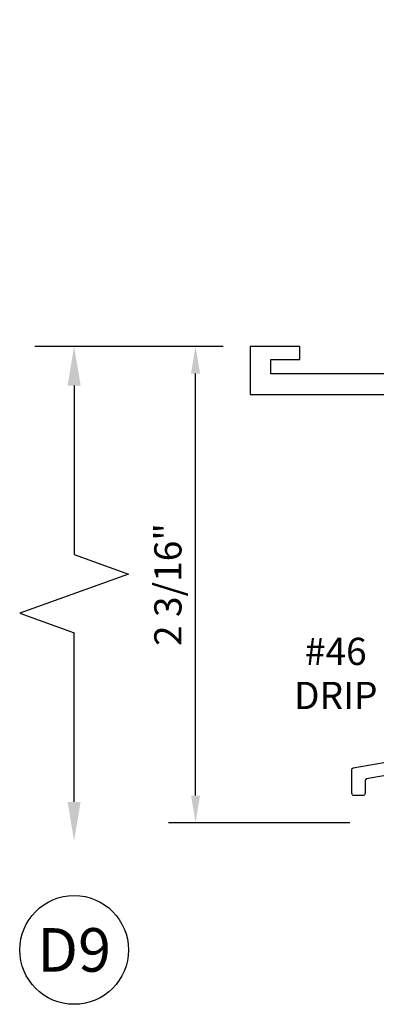
# Model space of a CAD drawing. Units: inches. Extents: x -37 to 186, y -91 to 4.
# Drawn here: x 113 to 115, y -29 to -25 of the extents above; entities that cross this region are included whole.
import ezdxf
from ezdxf.enums import TextEntityAlignment as Align

# ---------------------------------------------------------------- set-up
doc = ezdxf.new("R2010")
doc.units = ezdxf.units.IN
doc.header["$LTSCALE"] = 0.5
doc.header["$MEASUREMENT"] = 0
for name, color, linetype in [('Dimensions', 3, 'Continuous'), ('Drips', 5, 'Continuous'), ('OBJECTS', 6, 'Continuous'), ('Text', 4, 'Continuous')]:
    doc.layers.add(name, color=color, linetype=linetype)
doc.styles.add('Arial', font='arial.ttf')
doc.styles.add('Simplex', font='simplex.shx')
doc.dimstyles.new('Standard$0', dxfattribs={"dimtxt": 0.125, "dimasz": 0.125, "dimexe": 0.125, "dimexo": 0.125, "dimgap": 0.0625, "dimtad": 1, "dimdec": 5, "dimzin": 0, "dimdsep": 46, "dimlunit": 5, "dimtxsty": 'Simplex', "dimcen": 0, "dimadec": 1, "dimazin": 2, "dimtfac": 1, "dimtdec": 5, "dimtofl": 0, "dimtmove": 0, "dimatfit": 3, "dimfxl": 1, "dimfrac": 2, "dimtolj": 1, "dimtzin": 0, "dimlwd": -1, "dimlwe": -1, "dimarcsym": 0})

# ---------------------------------------------------------------- blocks, each defined once
blk = doc.blocks.new('DIM')
at = {"color": 0, "linetype": 'ByBlock'}
for p, q in [((-0.125, 0), (-0.8644460117492017, 0)), ((-0.6844460117492019, -0.1799999999999997), (-0.6844460117492019, -0.9559300415495144)), ((-0.6844460117492019, -2.091860083099029), (-0.6844460117492019, -1.315930041549514))]:
    blk.add_line(p, q, dxfattribs=at)
for p, q in [((-0.6844460117492019, -0.9559300415495144), (-0.4344460117492019, -1.045930041549511)), ((-0.4344460117492019, -1.045930041549511), (-0.9344460117492019, -1.225930041549518)), ((-0.9344460117492019, -1.225930041549518), (-0.6844460117492019, -1.315930041549514))]:
    blk.add_line(p, q)
for points in [[(-0.7144460117492013, -0.1799999999999997), (-0.6544460117492026, -0.1799999999999997), (-0.6844460117492019, 0)], [(-0.7144460117492013, -2.091860083099029), (-0.6544460117492026, -2.091860083099029), (-0.6844460117492019, -2.271860083099028)]]:
    blk.add_solid(points, dxfattribs=at)
at = {"layer": 'Defpoints', "color": 0, "linetype": 'ByBlock'}
blk.add_point((-0.6844460117492019, -2.271860083099028), dxfattribs=at)
blk = doc.blocks.new('*D342')
at = {"layer": 'Defpoints', "color": 0, "transparency": 16777216}
for p in [(114.0671690197607, -26.46734426903213), (114.318657564389, -26.46734426903213), (114.9003663532483, -28.65484426916247)]:
    blk.add_point(p, dxfattribs=at)
at = {"layer": 'Dimensions', "color": 0, "transparency": 16777216}
for p, q in [((114.193657564389, -26.46734426903213), (113.9421690197607, -26.46734426903213)), ((114.0671690197607, -28.52984426916247), (114.0671690197607, -26.59234426903213)), ((114.7753663532483, -28.65484426916247), (113.9421690197607, -28.65484426916247))]:
    blk.add_line(p, q, dxfattribs=at)
for points in [[(114.0463356864273, -26.59234426903213), (114.088002353094, -26.59234426903213), (114.0671690197607, -26.46734426903213)], [(114.0463356864273, -28.52984426916247), (114.088002353094, -28.52984426916247), (114.0671690197607, -28.65484426916247)]]:
    blk.add_solid(points, dxfattribs=at)
at = {"layer": 'Dimensions', "color": 0, "transparency": 16777216, "insert": (113.9399947359953, -27.56109426909732), "char_height": 0.125, "attachment_point": 5, "rotation": 90, "style": 'Arial'}
blk.add_mtext('\\A1;2 3/16"', dxfattribs=at)
blk = doc.blocks.new('IB-2807')
at = {"color": 13, "ltscale": 0.5}
blk.add_lwpolyline([(-0.2916564662711636, -0.08221665809074707, -0.4073799803307416), (-0.2719768496507555, -0.06299199999999772), (0.1736830829841409, -0.06299200000000482, -0.4073799803307085), (0.1933626996045632, -0.08221665809075418), (0.2007870000001049, -0.3996055000000069, 1.000000000000142), (0.2322830000000948, -0.3996055000000034), (0.2397073003956365, -0.08221665809075063, -0.4073799803307408), (0.2593869170160588, -0.06299200000000127), (0.3814491121870418, -0.06299200000000482, -0.2586175843558856), (0.4482244192783966, -0.1000061571342847), (0.4812940614538377, -0.1529286473706719, 0.2586175843559083), (0.5480693685451996, -0.1899428045049518), (0.5683500338383993, -0.1899428045049518, -0.131652055654937), (0.5840979864426572, -0.1941624410234706), (0.638038949121686, -0.2253051453753194, 0.1316520556549324), (0.6419759372727469, -0.2263600545049513), (0.6535419999999306, -0.2263600545049513, 0.414213562373095), (0.6692899999999327, -0.210612054504951), (0.6692899999999327, -0.1791158182849486, 0.414213562373095), (0.657478999999924, -0.1673048182849506), (0.6511986081195147, -0.1673048182849488, -1.6961298002934), (0.6511980673190436, -0.1259661923009467), (0.657478999999924, -0.1259661923009485, 0.414213562373095), (0.6692899999999327, -0.1141551923009487), (0.6692899999999327, -0.08265955450495355, 0.414213562373095), (0.6535419999999306, -0.06691155450495145), (0.6419756074417791, -0.06691155450495145, 0.1316530737711172), (0.6380385919933644, -0.06796647939471967), (0.584098264467201, -0.099109104945871, -0.1316530737712209), (0.5683502026735425, -0.103328804504951), (0.5649722946239564, -0.103328804504951, -0.258617584355875), (0.5315846410782825, -0.08482172593781456), (0.4901466503536653, -0.0185070785671364, 0.2586175843558927), (0.4567589968079915, 0), (-0.3367232145247385, 0, -0.2134217652834673), (-0.3425921476096931, 0.002624666666665831, 0.4472135955000521), (-0.3660678799494832, 0.002624666666665831, -0.2134217652834543), (-0.3719368130344236, 0), (-0.4567589968079915, 0, 0.2586175843559007), (-0.4901466503536653, -0.01850707856713996), (-0.5315846410782825, -0.08482172593781456, -0.2586175843558749), (-0.5649722946239564, -0.103328804504951), (-0.5683501043609098, -0.103328804504951, -0.1316524644635349), (-0.5840981008084896, -0.09910914267353732), (-0.6380388084508226, -0.06796646996280131, 0.1316524644635058), (-0.6419758075627158, -0.0669115545049479), (-0.6535420275590695, -0.0669115545049479, 0.414213562373095), (-0.6692900275590716, -0.08265955450494644), (-0.6692900275590716, -0.1141551923009452, 0.4142135623731504), (-0.6574790275590701, -0.1259661923009467), (-0.6511981233421977, -0.1259661923009467, -1.696130134016092), (-0.6511986143318964, -0.1673048143479487), (-0.6574790275590701, -0.167304814347947, 0.414213562373095), (-0.6692900275590716, -0.1791158143479468), (-0.6692900275590716, -0.2106120230089488, 0.414213562373095), (-0.6535420275590695, -0.2263600230089473), (-0.6419758086373548, -0.2263600230089455, 0.1316525292357516), (-0.638038807788817, -0.2253051065484382), (-0.5840981951074227, -0.1941624703469884, -0.1316525292358009), (-0.5683501917132432, -0.1899428045049518), (-0.5480693685451996, -0.1899428045049518, 0.2586175843558967), (-0.4812940614538377, -0.1529286473706719), (-0.4482244192783895, -0.1000061571342741, -0.2586175843559043), (-0.3814491121870276, -0.06299199999999772), (-0.3576806836826592, -0.06299199999999772, -0.4073799803307417), (-0.338001067062244, -0.08221665809074707), (-0.3305767666667094, -0.3996055000000069, 1.000000000000142), (-0.2990807666667052, -0.3996055000000034)], format="xyb", close=True, dxfattribs=at)
for centre, radius in [((-0.6397625275590713, -0.1466356391509436), 0.02362199999999978), ((0.6397624999999323, -0.1466356548989385), 0.02362199999999975)]:
    blk.add_circle(centre, radius, dxfattribs=at)
blk = doc.blocks.new('T30210')
for points in [[(1.660134816315079, 1.124614451147423), (1.721980016059554, 1.160320793867982, 0.1826758136817852), (1.725506166187316, 1.164629645603242, -0.849635366392467), (1.740843316315079, 1.162119413309114), (1.740839999999331, 0.962880590331423, -0.849635366392477), (1.725502849871567, 0.9603703580372809, 0.182675813681714), (1.721976699743806, 0.9646792097725552), (1.660131499999324, 1.000385552493114, 0.5773502691895712), (1.642414999999332, 0.9901569264490035), (1.642418316315073, 0.8124511096884248, 1.526198365857429), (1.657002787742158, 0.8113173515235985), (1.708899554588356, 0.8531927214979476, 0.2679491924311116), (1.71173417871811, 0.8605388109376548, -0.7332303362622317), (1.72518702432798, 0.8672168532920637), (1.821508921398568, 0.7671234945395327, -0.6681786379192202), (1.815684123112469, 0.7537910758091755), (1.726616222210062, 0.7555013104543207, -0.1989123673796302), (1.721093753552715, 0.7579140209025184), (1.71521573869731, 0.7640221880749607, 0.2914734195860816), (1.706991578017025, 0.7660118261965607), (1.624454995820983, 0.7505314016652562, -0.04638501122915426), (1.618740245999021, 0.7500001174291668), (1.548664999999332, 0.750002052047023), (1.548664999999332, 0.8749999875207806), (1.367832499999736, 0.8749999906406032), (1.367832499999736, 0.9374999906405321), (1.548664999999332, 0.9374999875207237), (1.548665004657181, 1.28124793911951), (0.9370000000001397, 1.2812479515935), (0.9370000000001397, 0.9374999999999858), (1.117832499999736, 0.9375000031198226), (1.117832499999736, 0.874999981478453), (0.9370000000001255, 0.8749999783586304), (0.9369999999998981, -1.499999999999531), (0.8869999999997162, -1.499999999999545), (0.8869999999997162, -1.311997919928857), (0.9020000000000437, -1.311997919928857), (0.9020000000000437, -1.061997919928857), (0.8869999999997162, -1.061997919928857), (0.8869999999674292, 4.689582056016661e-13), (0.7299999999671485, 4.689582056016661e-13), (0.7299999999671485, 0.06000000000041439), (0.8629999999672506, 0.05999999999994543), (0.8629999999675135, 0.1265000000005188), (0.09400000000034936, 0.1265000000005188), (0.09400000000034936, 0.06000000000041439), (0.2270000000003165, 0.06000000000041439), (0.2270000000003165, 0), (0, 0), (0, 0.2215000000004608), (0.8119999999993297, 0.2215000000004608), (0.8119999999993297, 2.250000000000057), (0.9372500000011001, 2.250000000000043), (0.9372500000011001, 1.374997951593514), (1.618740245999021, 1.374999886211356, -0.04638501122915426), (1.624454995820983, 1.374468601975266), (1.706991578017025, 1.358988177443962, 0.2914734195860816), (1.71521573869731, 1.360977815565548), (1.721093753552715, 1.367085982738004, -0.1989123673796302), (1.726616222210062, 1.369498693186188), (1.815684123112469, 1.371208927831347, -0.6681786379192202), (1.821508921398568, 1.357876509101004), (1.72518702432798, 1.257783150348473, -0.7332303362622317), (1.71173417871811, 1.264461192702868, 0.2679491924311116), (1.708899554588356, 1.271807282142575), (1.657002787742158, 1.313682652116924, 1.526198365857429), (1.642418316315073, 1.312548893952098), (1.642418316315073, 1.134843077191519, 0.5773502691896815)], [(3.689428932187525, 1.482928932188145, -0.668178637919191), (3.696499999999446, 1.5), (3.81199999999933, 1.5), (3.81199999999933, 0), (3.686999999998527, 0), (3.686999999998527, 0.0752628544394156, -0.9999999999999999), (3.733999999999007, 0.0752628544394156), (3.733999999999007, 0.0512628544394147), (3.765011781390506, 0.0512628544394147), (3.765011781390506, 0.3262628544394204), (3.733999999999007, 0.3262628544394204), (3.733999999999007, 0.302262854439391, -0.9999999999999999), (3.686999999998527, 0.302262854439391), (3.686999999998555, 0.8750000000000568), (3.506182500885302, 0.8749999969690094), (3.506182499112583, 0.9374999910198909), (3.686999999998562, 0.9375), (3.686999999998562, 1.281247951843568), (3.474685004525981, 1.281247947161035), (3.474685004525981, 1.218748974394757), (3.474685004525981, 1.218747951593514), (3.07536499990595, 1.218747951593514), (3.075364999999323, 0.9375000178598043), (3.256182500885302, 0.9375000148287569), (3.256182500885302, 0.8749999910157413), (3.075364999999323, 0.8749999940467887), (3.07536499999933, 0.7500020519553345), (3.005293074926556, 0.7500001174291668, -0.04638501122915426), (2.999578325104594, 0.7505314016652562), (2.917041742908552, 0.7660118261965607, 0.2914734195860816), (2.908817582228266, 0.7640221880749607), (2.902939567372862, 0.7579140209025184, -0.1989123673796302), (2.897417098715515, 0.7555013104543207), (2.808349197813108, 0.7537910758091755, -0.6681786379192202), (2.802524399527009, 0.7671234945395327), (2.898846296597597, 0.8672168532920637, -0.7332303362622317), (2.912299142207466, 0.8605388109376548, 0.2679491924311116), (2.91513376633722, 0.8531927214979476), (2.967030533183419, 0.8113173515235985, 1.526198365857429), (2.981615004610504, 0.8124511096884248), (2.981618316315078, 0.9901569264490035, 0.577350269189521), (2.963901816315087, 1.000385552493114), (2.902056616570604, 0.9646792097725552, 0.1826758136817141), (2.898530466442836, 0.9603703580372809, -0.8496353663924768), (2.883193316315072, 0.962880590331423), (2.883189999999331, 1.162119413309114, -0.849635366392467), (2.898527150127094, 1.164629645603242, 0.1826758136817853), (2.902053300254849, 1.160320793867982), (2.963898499999324, 1.124614451147423, 0.5773502691897564), (2.981614999999323, 1.134843077191519), (2.981615004610504, 1.312548893952098, 1.526198365857429), (2.967030533183419, 1.313682652116924), (2.91513376633722, 1.271807282142575, 0.2679491924311116), (2.912299142207466, 1.264461192702868, -0.7332303362622317), (2.898846296597597, 1.257783150348473), (2.802524399527009, 1.357876509101004, -0.6681786379192202), (2.808349197813108, 1.371208927831347), (2.897417098715515, 1.369498693186188, -0.1989123673796302), (2.902939567372862, 1.367085982738004), (2.908817582228266, 1.360977815565548, 0.2914734195860816), (2.917041742908552, 1.358988177443962), (2.999578325104594, 1.374468601975266, -0.04638501122915426), (3.005293074926556, 1.374999886211356), (3.137364515101972, 1.374999511286305), (3.075364999905958, 1.312499999999986), (3.380964999905757, 1.312499999999986), (3.380964999905757, 1.37500004413323), (3.74949999999933, 1.37500004413323), (3.74949999999933, 1.422857864376283)]]:
    blk.add_lwpolyline(points, format="xyb", close=True)
blk.add_blockref('IB-2807', (2.312023343874145, 1.357733824280317))
at = {"rotation": 180}
blk.add_blockref('IB-2807', (2.312023343874145, 0.7672661793602238), dxfattribs=at)

msp = doc.modelspace()

# ---------------------------------------------------------------- linework, layer by layer
at = {"layer": 'Drips'}
msp.add_lwpolyline([(115.066154958219, -28.41656564745585), (114.8514471093506, -28.4538442986269, 0.2919439829956347), (114.8456575643883, -28.46291469378787), (114.8456575643883, -28.51984426916249, -0.414213562372991), (114.8356575643883, -28.52984426916248), (114.7956575643882, -28.52984426916248, -0.414213562372991), (114.7856575643882, -28.51984426916249), (114.7856575643882, -28.41122717184709, -0.2919439829956347), (114.7914471093506, -28.40215677668618), (115.0023680194259, -28.3666360131524, 0.2919439829956347)], format="xyb", dxfattribs=at)
at = {"layer": 'Text'}
msp.add_circle((113.5092115526397, -29.23892398218305), 0.2497196300519136, dxfattribs=at)

# ---------------------------------------------------------------- block references
at = {"layer": 'Dimensions'}
msp.add_blockref('DIM', (114.1936575643889, -26.46734426903211), dxfattribs=at)
at = {"layer": 'OBJECTS', "xscale": -1, "rotation": 180}
msp.add_blockref('T30210', (114.3186575643889, -26.46734426903211), dxfattribs=at)

# ---------------------------------------------------------------- texts
at = {"layer": 'Text', "style": 'Arial'}
for s, p in [('#46', (114.7110790699872, -27.93053771597619)), ('DRIP', (114.7110790699872, -28.13290162151094))]:
    msp.add_text(s, height=0.125, dxfattribs=at).set_placement(p, align=Align.CENTER)
msp.add_text('D9', height=0.2, dxfattribs=at).set_placement((113.5092115526397, -29.23892398218305), align=Align.MIDDLE_CENTER)

# ---------------------------------------------------------------- dimensions: what is measured, and where the dimension line sits
at = {"layer": 'Dimensions'}
dim = msp.add_linear_dim(base=(114.0671690197607, -26.46734426903213), p1=(114.9003663532482, -28.65484426916245), p2=(114.3186575643889, -26.46734426903211), angle=90, dimstyle='Standard$0', override={"dimpost": '"', "dimtxsty": 'Arial'}, dxfattribs=at)
dim.commit()
dim.dimension.update_dxf_attribs({"geometry": '*D342', "text_midpoint": (113.9399947359953, -27.56109426909732)})

doc.saveas('drawing.dxf')
